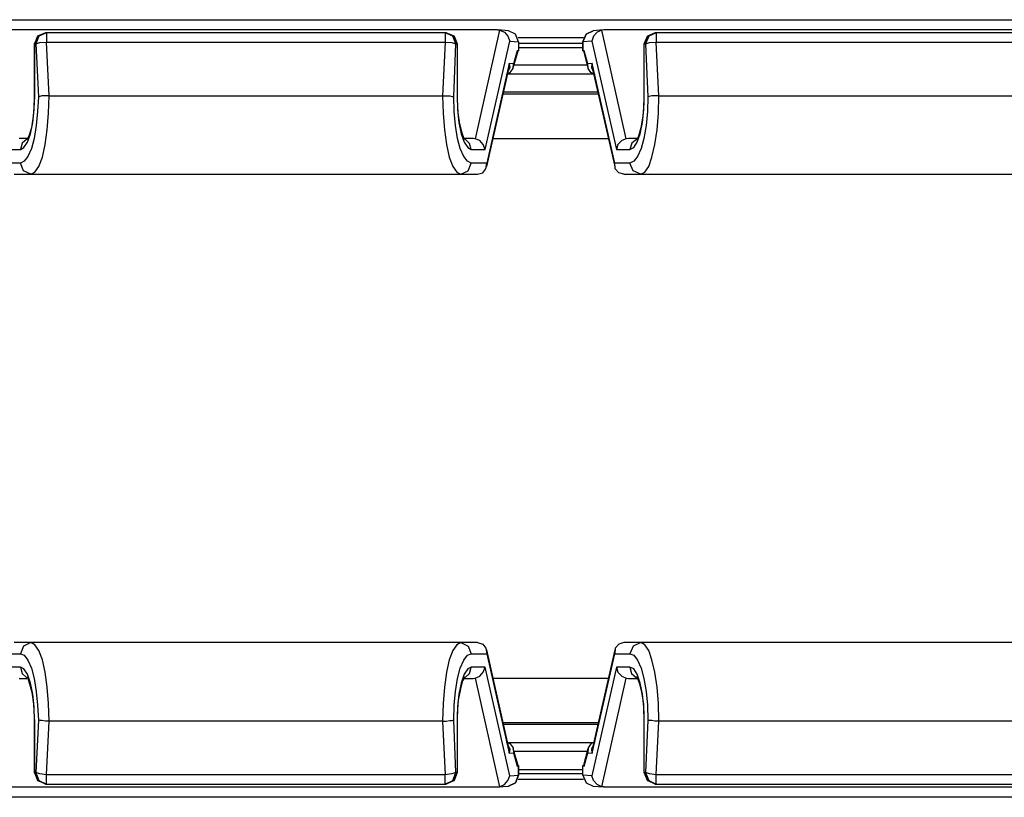
# Model space of a CAD drawing. Extents: x 40.4 to 71.6, y 34.1 to 47.9.
# Drawn here: x 50.8 to 53, y 46 to 47.8 of the extents above; entities that cross this region are included whole.
import ezdxf

# ---------------------------------------------------------------- set-up
doc = ezdxf.new("R2010")
doc.units = 0
doc.header["$MEASUREMENT"] = 0
doc.layers.add('7', color=7, linetype='CONTINUOUS')

msp = doc.modelspace()

# ---------------------------------------------------------------- linework, layer by layer
at = {"layer": '7'}
for p, q in [((43.4232, 47.7648), (56.4341, 47.7648)), ((51.8494, 47.7421), (50.7274, 47.7421)), ((50.8169, 47.7106), (50.8248, 47.7283)), ((50.8238, 47.7283), (50.8169, 47.7106)), ((50.8268, 47.7283), (50.8199, 47.7106)), ((50.8415, 47.7352), (50.8238, 47.7283)), ((50.8248, 47.7283), (50.8415, 47.7352)), ((50.8435, 47.7352), (50.8268, 47.7283)), ((50.8435, 47.7352), (50.8415, 47.7352)), ((51.7333, 47.7352), (50.8435, 47.7352)), ((50.8435, 47.7352), (50.8435, 47.7293)), ((50.8435, 47.7293), (50.8435, 47.7146)), ((51.7352, 47.7352), (51.7333, 47.7352)), ((51.75, 47.7283), (51.7333, 47.7352)), ((51.7333, 47.7352), (51.7333, 47.7293)), ((51.7333, 47.7293), (51.7333, 47.7146)), ((51.7352, 47.7352), (51.753, 47.7283)), ((51.753, 47.7283), (51.7352, 47.7352)), ((51.7569, 47.7106), (51.75, 47.7283)), ((51.753, 47.7283), (51.7598, 47.7106)), ((51.7598, 47.7106), (51.753, 47.7283)), ((51.8543, 47.7411), (51.8002, 47.499)), ((51.8494, 47.7421), (51.8543, 47.7411)), ((51.874, 47.7402), (51.8514, 47.7421)), ((51.8543, 47.7411), (51.8652, 47.7372)), ((51.8652, 47.7372), (51.873, 47.7283)), ((51.873, 47.7283), (51.877, 47.7165)), ((51.8898, 47.7323), (51.874, 47.7402)), ((51.8898, 47.7323), (51.874, 47.7402)), ((51.8967, 47.7156), (51.8898, 47.7323)), ((51.8967, 47.7156), (51.8898, 47.7323)), ((52.0404, 47.7156), (52.0472, 47.7323)), ((52.0472, 47.7323), (52.0404, 47.7156)), ((52.0472, 47.7323), (52.063, 47.7402)), ((52.063, 47.7402), (52.0472, 47.7323)), ((52.064, 47.7283), (52.06, 47.7165)), ((52.0856, 47.7421), (52.063, 47.7402)), ((52.0719, 47.7372), (52.064, 47.7283)), ((52.0827, 47.7411), (52.0719, 47.7372)), ((52.0876, 47.7421), (52.0827, 47.7411)), ((52.1368, 47.499), (52.0827, 47.7411)), ((53.2096, 47.7421), (52.0876, 47.7421)), ((52.1841, 47.7283), (52.1772, 47.7106)), ((52.1772, 47.7106), (52.1841, 47.7283)), ((52.187, 47.7283), (52.1801, 47.7106)), ((52.2018, 47.7352), (52.1841, 47.7283)), ((52.1841, 47.7283), (52.2018, 47.7352)), ((52.2037, 47.7352), (52.187, 47.7283)), ((52.2037, 47.7352), (52.2018, 47.7352)), ((53.0925, 47.7352), (52.2037, 47.7352)), ((52.2037, 47.7352), (52.2037, 47.7293)), ((52.2037, 47.7293), (52.2037, 47.7146)), ((50.8169, 47.7106), (50.8169, 47.5945)), ((50.8169, 47.5945), (50.8169, 47.7106)), ((50.8169, 47.7106), (50.8199, 47.7106)), ((50.8199, 47.7106), (50.8287, 47.7136)), ((50.8199, 47.7106), (50.8258, 47.5925)), ((50.8287, 47.7136), (50.8435, 47.7146)), ((50.8435, 47.7146), (51.7333, 47.7146)), ((50.8494, 47.5945), (50.8435, 47.7146)), ((51.7333, 47.7146), (51.7274, 47.5945)), ((51.7333, 47.7146), (51.748, 47.7136)), ((51.748, 47.7136), (51.7569, 47.7106)), ((51.752, 47.5925), (51.7569, 47.7106)), ((51.7569, 47.7106), (51.7598, 47.7106)), ((51.7598, 47.7106), (51.7608, 47.7106)), ((51.7598, 47.7106), (51.7598, 47.5945)), ((51.7608, 47.5945), (51.7608, 47.7106)), ((51.8219, 47.4754), (51.877, 47.7165)), ((51.877, 47.7165), (51.8967, 47.7156)), ((52.0413, 47.7244), (51.8957, 47.7244)), ((51.8967, 47.7156), (51.8967, 47.6949)), ((51.8967, 47.7156), (51.8976, 47.7156)), ((51.8976, 47.6949), (51.8976, 47.7156)), ((51.8976, 47.7126), (52.0394, 47.7126)), ((52.0394, 47.7156), (52.0394, 47.6949)), ((52.0404, 47.7156), (52.0394, 47.7156)), ((52.06, 47.7165), (52.0404, 47.7156)), ((52.0404, 47.7156), (52.0404, 47.6949)), ((52.06, 47.7165), (52.1152, 47.4754)), ((52.1762, 47.7106), (52.1762, 47.5945)), ((52.1762, 47.7106), (52.1772, 47.7106)), ((52.1772, 47.5945), (52.1772, 47.7106)), ((52.1772, 47.7106), (52.1801, 47.7106)), ((52.1801, 47.7106), (52.189, 47.7136)), ((52.1801, 47.7106), (52.185, 47.5925)), ((52.189, 47.7136), (52.2037, 47.7146)), ((52.2037, 47.7146), (53.0925, 47.7146)), ((52.2096, 47.5945), (52.2037, 47.7146)), ((51.8848, 47.6575), (51.8957, 47.6949)), ((51.8937, 47.6949), (51.8858, 47.6663)), ((51.8967, 47.6949), (51.8937, 47.6949)), ((51.8957, 47.6949), (51.8937, 47.6949)), ((51.8967, 47.6949), (51.8957, 47.6949)), ((51.8976, 47.7028), (52.0394, 47.7028)), ((52.0404, 47.6949), (52.0413, 47.6949)), ((52.0404, 47.6949), (52.0433, 47.6949)), ((52.0413, 47.6949), (52.0512, 47.6575)), ((52.0433, 47.6949), (52.0413, 47.6949)), ((52.0512, 47.6663), (52.0433, 47.6949)), ((51.876, 47.6673), (51.8258, 47.4449)), ((51.875, 47.6545), (51.876, 47.6673)), ((51.8858, 47.6663), (51.876, 47.6673)), ((51.876, 47.6673), (51.877, 47.6575)), ((51.877, 47.6634), (51.876, 47.6634)), ((51.8848, 47.6555), (51.8858, 47.6663)), ((52.0502, 47.6634), (51.8868, 47.6634)), ((52.061, 47.6673), (52.0512, 47.6663)), ((52.0522, 47.6555), (52.0512, 47.6663)), ((52.06, 47.6575), (52.061, 47.6673)), ((52.061, 47.6634), (52.06, 47.6634)), ((52.1112, 47.4449), (52.061, 47.6673)), ((52.061, 47.6673), (52.062, 47.6545)), ((51.8258, 47.437), (51.875, 47.6545)), ((51.8691, 47.6417), (51.878, 47.6467)), ((51.877, 47.6575), (51.873, 47.6486)), ((51.874, 47.6437), (52.063, 47.6437)), ((51.878, 47.6467), (51.8848, 47.6555)), ((52.0581, 47.6467), (52.0522, 47.6555)), ((52.0679, 47.6417), (52.0581, 47.6467)), ((52.064, 47.6486), (52.06, 47.6575)), ((52.062, 47.6545), (52.1112, 47.437)), ((50.8159, 47.564), (50.8169, 47.5945)), ((50.8169, 47.5945), (50.8159, 47.5787)), ((50.8337, 47.5945), (50.8287, 47.5935)), ((50.8415, 47.5945), (50.8337, 47.5945)), ((50.8494, 47.5945), (50.8415, 47.5945)), ((50.8484, 47.5561), (50.8494, 47.5945)), ((50.8494, 47.5945), (51.7274, 47.5945)), ((51.7274, 47.5945), (51.7283, 47.5561)), ((51.7274, 47.5945), (51.7352, 47.5945)), ((51.7352, 47.5945), (51.7431, 47.5945)), ((51.7431, 47.5945), (51.749, 47.5935)), ((51.7598, 47.5945), (51.7608, 47.564)), ((51.7598, 47.5945), (51.7608, 47.5945)), ((51.7608, 47.5866), (51.7608, 47.5945)), ((51.8622, 47.5994), (52.0748, 47.5994)), ((52.0738, 47.6033), (51.8632, 47.6033)), ((52.1762, 47.5945), (52.1772, 47.5945)), ((52.1762, 47.564), (52.1772, 47.5945)), ((52.1762, 47.5945), (52.1762, 47.5787)), ((52.1939, 47.5945), (52.188, 47.5935)), ((52.2008, 47.5945), (52.1939, 47.5945)), ((52.2096, 47.5945), (52.2008, 47.5945)), ((52.2087, 47.5561), (52.2096, 47.5945)), ((52.2096, 47.5945), (53.0876, 47.5945)), ((50.8159, 47.5787), (50.814, 47.5492)), ((50.8258, 47.5925), (50.8238, 47.56)), ((50.8287, 47.5935), (50.8258, 47.5925)), ((51.749, 47.5935), (51.751, 47.5925)), ((51.751, 47.5925), (51.752, 47.5925)), ((51.753, 47.56), (51.752, 47.5925)), ((51.7618, 47.5571), (51.7608, 47.5866)), ((52.1762, 47.5787), (52.1742, 47.5492)), ((52.185, 47.5925), (52.1841, 47.56)), ((52.186, 47.5925), (52.185, 47.5925)), ((52.188, 47.5935), (52.186, 47.5925)), ((50.813, 47.5354), (50.8159, 47.564)), ((50.8238, 47.56), (50.8209, 47.5285)), ((50.8455, 47.5187), (50.8484, 47.5561)), ((51.7283, 47.5561), (51.7313, 47.5187)), ((51.7559, 47.5285), (51.753, 47.56)), ((51.7608, 47.564), (51.7638, 47.5354)), ((51.7657, 47.5315), (51.7618, 47.5571)), ((52.1732, 47.5354), (52.1762, 47.564)), ((52.1841, 47.56), (52.1811, 47.5285)), ((52.2057, 47.5187), (52.2087, 47.5561)), ((50.8081, 47.5098), (50.813, 47.5354)), ((50.814, 47.5492), (50.81, 47.5236)), ((50.8209, 47.5285), (50.8159, 47.5)), ((51.7608, 47.5), (51.7559, 47.5285)), ((51.7638, 47.5354), (51.7687, 47.5098)), ((51.7707, 47.5118), (51.7657, 47.5315)), ((52.1683, 47.5098), (52.1732, 47.5354)), ((52.1742, 47.5492), (52.1693, 47.5236)), ((52.1811, 47.5285), (52.1762, 47.5)), ((50.8012, 47.4911), (50.8081, 47.5098)), ((50.81, 47.5236), (50.8041, 47.5049)), ((50.8406, 47.4862), (50.8455, 47.5187)), ((51.7313, 47.5187), (51.7362, 47.4862)), ((51.7687, 47.5098), (51.7756, 47.4911)), ((51.7746, 47.501), (51.7707, 47.5118)), ((52.1614, 47.4911), (52.1683, 47.5098)), ((52.1693, 47.5236), (52.1644, 47.5049)), ((52.2008, 47.4862), (52.2057, 47.5187)), ((50.8022, 47.5), (50.7825, 47.5)), ((50.7894, 47.4892), (50.7854, 47.4754)), ((50.8002, 47.498), (50.7894, 47.4892)), ((50.7933, 47.4793), (50.8012, 47.4911)), ((50.8041, 47.5049), (50.8002, 47.497)), ((50.8159, 47.5), (50.81, 47.4774)), ((50.8346, 47.4577), (50.8406, 47.4862)), ((51.7362, 47.4862), (51.7421, 47.4577)), ((51.7667, 47.4774), (51.7608, 47.5)), ((51.7766, 47.497), (51.7746, 47.501)), ((51.7756, 47.4911), (51.7835, 47.4793)), ((51.7953, 47.5), (51.7766, 47.5)), ((51.7874, 47.4882), (51.7776, 47.498)), ((51.7913, 47.4754), (51.7874, 47.4882)), ((51.8002, 47.499), (51.7953, 47.5)), ((51.81, 47.4951), (51.8002, 47.499)), ((51.8179, 47.4862), (51.81, 47.4951)), ((51.8219, 47.4754), (51.8179, 47.4862)), ((52.0974, 47.499), (51.8396, 47.499)), ((52.1181, 47.4862), (52.1152, 47.4754)), ((52.127, 47.4951), (52.1181, 47.4862)), ((52.1368, 47.499), (52.127, 47.4951)), ((52.1417, 47.5), (52.1368, 47.499)), ((52.1614, 47.5), (52.1417, 47.5)), ((52.1496, 47.4892), (52.1447, 47.4754)), ((52.1604, 47.498), (52.1496, 47.4892)), ((52.1535, 47.4793), (52.1614, 47.4911)), ((52.1604, 47.497), (52.1594, 47.497)), ((52.1644, 47.5049), (52.1604, 47.497)), ((52.1762, 47.5), (52.1703, 47.4774)), ((52.1939, 47.4577), (52.2008, 47.4862)), ((50.7549, 47.4754), (50.7854, 47.4754)), ((50.7854, 47.4754), (50.7933, 47.4793)), ((50.81, 47.4774), (50.8022, 47.4596)), ((51.7746, 47.4596), (51.7667, 47.4774)), ((51.7835, 47.4793), (51.7913, 47.4754)), ((51.7913, 47.4754), (51.8219, 47.4754)), ((52.1152, 47.4754), (52.1447, 47.4754)), ((52.1447, 47.4754), (52.1535, 47.4793)), ((52.1703, 47.4774), (52.1624, 47.4596)), ((50.7854, 47.4449), (50.751, 47.4449)), ((50.7943, 47.4488), (50.7854, 47.4449)), ((50.7923, 47.4272), (50.7854, 47.4449)), ((50.8022, 47.4596), (50.7943, 47.4488)), ((50.8268, 47.437), (50.8346, 47.4577)), ((51.7421, 47.4577), (51.75, 47.437)), ((51.7825, 47.4488), (51.7746, 47.4596)), ((51.7913, 47.4449), (51.7825, 47.4488)), ((51.7844, 47.4272), (51.7913, 47.4449)), ((51.8258, 47.4449), (51.7913, 47.4449)), ((51.8238, 47.4321), (51.8258, 47.4449)), ((52.1447, 47.4449), (52.1112, 47.4449)), ((52.1122, 47.4321), (52.1112, 47.4449)), ((52.1535, 47.4488), (52.1447, 47.4449)), ((52.1526, 47.4272), (52.1447, 47.4449)), ((52.1624, 47.4596), (52.1535, 47.4488)), ((52.187, 47.437), (52.1939, 47.4577)), ((50.7717, 47.4203), (50.8091, 47.4203)), ((50.8091, 47.4203), (50.7923, 47.4272)), ((50.8091, 47.4203), (50.8179, 47.4242)), ((50.8091, 47.4203), (51.7677, 47.4203)), ((50.8179, 47.4242), (50.8268, 47.437)), ((51.75, 47.437), (51.7589, 47.4242)), ((51.7589, 47.4242), (51.7677, 47.4203)), ((51.7677, 47.4203), (51.7844, 47.4272)), ((51.7677, 47.4203), (51.8051, 47.4203)), ((51.8051, 47.4203), (51.8169, 47.4232)), ((51.8169, 47.4232), (51.8238, 47.4321)), ((52.1201, 47.4232), (52.1122, 47.4321)), ((52.1319, 47.4203), (52.1201, 47.4232)), ((52.1319, 47.4203), (52.1693, 47.4203)), ((52.1693, 47.4203), (52.1526, 47.4272)), ((52.1693, 47.4203), (52.1781, 47.4242)), ((52.1693, 47.4203), (53.128, 47.4203)), ((52.1781, 47.4242), (52.187, 47.437)), ((50.8091, 46.375), (50.7717, 46.375)), ((50.7923, 46.3671), (50.7854, 46.3494)), ((50.8091, 46.375), (50.7923, 46.3671)), ((51.7677, 46.375), (50.8091, 46.375)), ((50.8179, 46.3701), (50.8091, 46.375)), ((50.8268, 46.3573), (50.8179, 46.3701)), ((51.7589, 46.3701), (51.75, 46.3573)), ((51.7677, 46.375), (51.7589, 46.3701)), ((51.8051, 46.375), (51.7677, 46.375)), ((51.7677, 46.375), (51.7844, 46.3671)), ((51.7844, 46.3671), (51.7913, 46.3494)), ((51.8051, 46.375), (51.8169, 46.3711)), ((51.8169, 46.3711), (51.8238, 46.3622)), ((52.1201, 46.3711), (52.1122, 46.3622)), ((52.1319, 46.375), (52.1201, 46.3711)), ((52.1693, 46.375), (52.1319, 46.375)), ((52.1526, 46.3671), (52.1447, 46.3494)), ((52.1693, 46.375), (52.1526, 46.3671)), ((53.128, 46.375), (52.1693, 46.375)), ((52.1781, 46.3701), (52.1693, 46.375)), ((52.187, 46.3573), (52.1781, 46.3701)), ((50.751, 46.3494), (50.7854, 46.3494)), ((50.7854, 46.3494), (50.7943, 46.3465)), ((50.7943, 46.3465), (50.8022, 46.3356)), ((50.8346, 46.3366), (50.8268, 46.3573)), ((51.75, 46.3573), (51.7421, 46.3366)), ((51.7746, 46.3356), (51.7825, 46.3465)), ((51.7825, 46.3465), (51.7913, 46.3494)), ((51.7913, 46.3494), (51.8258, 46.3494)), ((51.8238, 46.3622), (51.8258, 46.3494)), ((51.875, 46.1398), (51.8258, 46.3583)), ((51.8258, 46.3494), (51.876, 46.128)), ((52.061, 46.128), (52.1112, 46.3494)), ((52.1112, 46.3583), (52.062, 46.1398)), ((52.1122, 46.3622), (52.1112, 46.3494)), ((52.1112, 46.3494), (52.1447, 46.3494)), ((52.1447, 46.3494), (52.1535, 46.3465)), ((52.1535, 46.3465), (52.1624, 46.3356)), ((52.1939, 46.3366), (52.187, 46.3573)), ((50.7854, 46.3199), (50.7549, 46.3199)), ((50.7854, 46.3199), (50.7894, 46.3061)), ((50.7933, 46.3159), (50.7854, 46.3199)), ((50.8022, 46.3356), (50.81, 46.3179)), ((50.8406, 46.3091), (50.8346, 46.3366)), ((51.7421, 46.3366), (51.7362, 46.3091)), ((51.7667, 46.3179), (51.7746, 46.3356)), ((51.7913, 46.3199), (51.7835, 46.3159)), ((51.7874, 46.3061), (51.7913, 46.3199)), ((51.8219, 46.3199), (51.7913, 46.3199)), ((51.8179, 46.3091), (51.8219, 46.3199)), ((51.877, 46.0778), (51.8219, 46.3199)), ((52.1152, 46.3199), (52.06, 46.0778)), ((52.1447, 46.3199), (52.1152, 46.3199)), ((52.1152, 46.3199), (52.1181, 46.3091)), ((52.1447, 46.3199), (52.1486, 46.3061)), ((52.1535, 46.3159), (52.1447, 46.3199)), ((52.1624, 46.3356), (52.1703, 46.3179)), ((52.2008, 46.3091), (52.1939, 46.3366)), ((50.7894, 46.3061), (50.7992, 46.2972)), ((50.8012, 46.3041), (50.7933, 46.3159)), ((50.8002, 46.2982), (50.8022, 46.2943)), ((50.8081, 46.2844), (50.8012, 46.3041)), ((50.81, 46.3179), (50.8159, 46.2943)), ((50.8455, 46.2756), (50.8406, 46.3091)), ((51.7362, 46.3091), (51.7313, 46.2756)), ((51.7608, 46.2943), (51.7667, 46.3179)), ((51.7756, 46.3041), (51.7687, 46.2844)), ((51.7835, 46.3159), (51.7756, 46.3041)), ((51.7766, 46.2963), (51.7874, 46.3061)), ((51.7766, 46.2972), (51.7766, 46.2982)), ((51.8002, 46.2953), (51.81, 46.3002)), ((51.81, 46.3002), (51.8179, 46.3091)), ((52.1181, 46.3091), (52.127, 46.3002)), ((52.127, 46.3002), (52.1368, 46.2953)), ((52.1486, 46.3061), (52.1594, 46.2972)), ((52.1614, 46.3041), (52.1535, 46.3159)), ((52.1594, 46.2982), (52.1604, 46.2982)), ((52.1604, 46.2982), (52.1624, 46.2943)), ((52.1683, 46.2844), (52.1614, 46.3041)), ((52.1703, 46.3179), (52.1762, 46.2943)), ((52.2057, 46.2756), (52.2008, 46.3091)), ((50.7825, 46.2943), (50.8002, 46.2943)), ((50.8022, 46.2943), (50.8061, 46.2825)), ((50.8061, 46.2825), (50.811, 46.2638)), ((50.813, 46.2598), (50.8081, 46.2844)), ((50.8159, 46.2943), (50.8209, 46.2657)), ((51.7559, 46.2657), (51.7608, 46.2943)), ((51.7687, 46.2844), (51.7638, 46.2598)), ((51.7677, 46.2717), (51.7726, 46.2894)), ((51.7726, 46.2894), (51.7766, 46.2972)), ((51.7756, 46.2943), (51.7953, 46.2943)), ((51.7953, 46.2943), (51.8002, 46.2953)), ((51.8002, 46.2953), (51.8543, 46.0531)), ((51.8396, 46.2953), (52.0974, 46.2953)), ((52.0827, 46.0531), (52.1368, 46.2953)), ((52.1368, 46.2953), (52.1417, 46.2943)), ((52.1417, 46.2943), (52.1604, 46.2943)), ((52.1624, 46.2943), (52.1663, 46.2825)), ((52.1663, 46.2825), (52.1713, 46.2638)), ((52.1732, 46.2598), (52.1683, 46.2844)), ((52.1762, 46.2943), (52.1811, 46.2657)), ((50.811, 46.2638), (50.815, 46.2372)), ((50.8159, 46.2313), (50.813, 46.2598)), ((50.8209, 46.2657), (50.8238, 46.2352)), ((50.8484, 46.2392), (50.8455, 46.2756)), ((51.7313, 46.2756), (51.7283, 46.2392)), ((51.753, 46.2352), (51.7559, 46.2657)), ((51.7638, 46.2598), (51.7608, 46.2313)), ((51.7628, 46.2461), (51.7677, 46.2717)), ((52.1713, 46.2638), (52.1752, 46.2372)), ((52.1762, 46.2313), (52.1732, 46.2598)), ((52.1811, 46.2657), (52.1841, 46.2352)), ((52.2087, 46.2392), (52.2057, 46.2756)), ((50.815, 46.2372), (50.8159, 46.2087)), ((50.8238, 46.2352), (50.8258, 46.2018)), ((50.8494, 46.1998), (50.8484, 46.2392)), ((51.7283, 46.2392), (51.7274, 46.1998)), ((51.752, 46.2018), (51.753, 46.2352)), ((51.7608, 46.2156), (51.7628, 46.2461)), ((52.1752, 46.2372), (52.1762, 46.2087)), ((52.1841, 46.2352), (52.185, 46.2018)), ((52.2096, 46.1998), (52.2087, 46.2392)), ((50.8169, 46.1998), (50.8159, 46.2313)), ((51.7608, 46.2313), (51.7598, 46.1998)), ((51.7608, 46.1998), (51.7608, 46.2156)), ((52.1772, 46.1998), (52.1762, 46.2313)), ((50.8159, 46.2087), (50.8169, 46.1998)), ((50.8169, 46.1998), (50.8169, 46.0846)), ((50.8169, 46.0846), (50.8169, 46.1998)), ((50.8258, 46.2018), (50.8199, 46.0846)), ((50.8287, 46.2008), (50.8258, 46.2018)), ((50.8337, 46.2008), (50.8287, 46.2008)), ((50.8415, 46.1998), (50.8337, 46.2008)), ((50.8494, 46.1998), (50.8415, 46.1998)), ((50.8435, 46.0797), (50.8494, 46.1998)), ((51.7274, 46.1998), (50.8494, 46.1998)), ((51.7274, 46.1998), (51.7333, 46.0797)), ((51.7274, 46.1998), (51.7352, 46.1998)), ((51.7352, 46.1998), (51.7431, 46.2008)), ((51.7431, 46.2008), (51.749, 46.2008)), ((51.749, 46.2008), (51.751, 46.2018)), ((51.751, 46.2018), (51.752, 46.2018)), ((51.7569, 46.0846), (51.752, 46.2018)), ((51.7598, 46.1998), (51.7598, 46.0846)), ((51.7608, 46.1998), (51.7598, 46.1998)), ((51.7608, 46.0846), (51.7608, 46.1998)), ((52.0748, 46.1959), (51.8622, 46.1959)), ((52.0738, 46.1919), (51.8632, 46.1919)), ((52.1762, 46.2087), (52.1762, 46.1998)), ((52.1762, 46.1998), (52.1762, 46.0846)), ((52.1772, 46.1998), (52.1762, 46.1998)), ((52.1772, 46.0846), (52.1772, 46.1998)), ((52.185, 46.2018), (52.1801, 46.0846)), ((52.186, 46.2018), (52.185, 46.2018)), ((52.188, 46.2008), (52.186, 46.2018)), ((52.1939, 46.2008), (52.188, 46.2008)), ((52.2008, 46.1998), (52.1939, 46.2008)), ((52.2096, 46.1998), (52.2008, 46.1998)), ((52.2037, 46.0797), (52.2096, 46.1998)), ((53.0876, 46.1998), (52.2096, 46.1998)), ((51.8691, 46.1535), (51.878, 46.1486)), ((51.873, 46.1457), (51.877, 46.1378)), ((51.874, 46.1516), (52.063, 46.1516)), ((51.878, 46.1486), (51.8848, 46.1398)), ((52.0581, 46.1486), (52.0522, 46.1398)), ((52.0679, 46.1535), (52.0581, 46.1486)), ((52.06, 46.1378), (52.064, 46.1457)), ((51.876, 46.128), (51.875, 46.1398)), ((51.877, 46.1378), (51.876, 46.128)), ((51.877, 46.1319), (51.876, 46.1319)), ((51.876, 46.128), (51.8858, 46.1289)), ((51.8848, 46.1398), (51.8858, 46.1289)), ((51.8957, 46.1004), (51.8848, 46.1378)), ((51.8858, 46.1289), (51.8937, 46.0994)), ((52.0502, 46.1319), (51.8868, 46.1319)), ((52.0512, 46.1378), (52.0413, 46.1004)), ((52.0433, 46.0994), (52.0512, 46.1289)), ((52.0522, 46.1398), (52.0512, 46.1289)), ((52.0512, 46.1289), (52.061, 46.128)), ((52.061, 46.128), (52.06, 46.1378)), ((52.061, 46.1319), (52.06, 46.1319)), ((52.062, 46.1398), (52.061, 46.128)), ((51.8937, 46.0994), (51.8957, 46.1004)), ((51.8967, 46.1004), (51.8937, 46.0994)), ((51.8967, 46.1004), (51.8957, 46.1004)), ((51.8967, 46.0787), (51.8967, 46.1004)), ((51.8976, 46.0787), (51.8976, 46.1004)), ((52.0394, 46.1004), (52.0394, 46.0787)), ((52.0404, 46.1004), (52.0433, 46.0994)), ((52.0404, 46.0787), (52.0404, 46.1004)), ((52.0404, 46.1004), (52.0413, 46.1004)), ((52.0413, 46.1004), (52.0433, 46.0994)), ((50.8199, 46.0846), (50.8169, 46.0846)), ((50.8248, 46.0669), (50.8169, 46.0846)), ((50.8169, 46.0846), (50.8238, 46.0669)), ((50.8199, 46.0846), (50.8268, 46.0669)), ((50.8287, 46.0817), (50.8199, 46.0846)), ((50.8435, 46.0797), (50.8287, 46.0817)), ((51.7333, 46.0797), (50.8435, 46.0797)), ((50.8435, 46.065), (50.8435, 46.0797)), ((51.748, 46.0817), (51.7333, 46.0797)), ((51.7333, 46.065), (51.7333, 46.0797)), ((51.7569, 46.0846), (51.748, 46.0817)), ((51.75, 46.0669), (51.7569, 46.0846)), ((51.7598, 46.0846), (51.753, 46.0669)), ((51.753, 46.0669), (51.7598, 46.0846)), ((51.7598, 46.0846), (51.7569, 46.0846)), ((51.7608, 46.0846), (51.7598, 46.0846)), ((51.877, 46.0778), (51.8967, 46.0787)), ((51.8967, 46.0787), (51.8898, 46.062)), ((51.8898, 46.062), (51.8967, 46.0787)), ((52.0394, 46.0817), (51.8967, 46.0817)), ((51.8967, 46.0787), (51.8976, 46.0787)), ((51.8976, 46.0915), (52.0394, 46.0915)), ((52.0404, 46.0787), (52.0394, 46.0787)), ((52.06, 46.0778), (52.0404, 46.0787)), ((52.0404, 46.0787), (52.0472, 46.062)), ((52.0404, 46.0787), (52.0472, 46.062)), ((52.1772, 46.0846), (52.1762, 46.0846)), ((52.1772, 46.0846), (52.1841, 46.0669)), ((52.1801, 46.0846), (52.1772, 46.0846)), ((52.1841, 46.0669), (52.1772, 46.0846)), ((52.1801, 46.0846), (52.187, 46.0669)), ((52.189, 46.0817), (52.1801, 46.0846)), ((52.2037, 46.0797), (52.189, 46.0817)), ((53.0925, 46.0797), (52.2037, 46.0797)), ((52.2037, 46.065), (52.2037, 46.0797)), ((50.8238, 46.0669), (50.8415, 46.06)), ((50.8415, 46.0591), (50.8248, 46.0669)), ((50.8268, 46.0669), (50.8435, 46.0591)), ((50.8415, 46.0591), (50.8435, 46.0591)), ((50.8435, 46.0591), (50.8435, 46.065)), ((50.8435, 46.0591), (51.7333, 46.0591)), ((51.7333, 46.0591), (51.75, 46.0669)), ((51.7333, 46.0591), (51.7333, 46.065)), ((51.7333, 46.0591), (51.7352, 46.0591)), ((51.753, 46.0669), (51.7352, 46.0591)), ((51.7352, 46.06), (51.753, 46.0669)), ((51.8543, 46.0531), (51.8652, 46.0581)), ((51.8652, 46.0581), (51.873, 46.0669)), ((51.873, 46.0669), (51.877, 46.0778)), ((51.8898, 46.062), (51.874, 46.0541)), ((51.874, 46.0541), (51.8898, 46.062)), ((51.8957, 46.0699), (52.0413, 46.0699)), ((52.0472, 46.062), (52.063, 46.0541)), ((52.0472, 46.062), (52.063, 46.0541)), ((52.064, 46.0669), (52.06, 46.0778)), ((52.0719, 46.0581), (52.064, 46.0669)), ((52.0827, 46.0531), (52.0719, 46.0581)), ((52.1841, 46.0669), (52.2018, 46.06)), ((52.2018, 46.0591), (52.1841, 46.0669)), ((52.187, 46.0669), (52.2037, 46.0591)), ((52.2018, 46.0591), (52.2037, 46.0591)), ((52.2037, 46.0591), (52.2037, 46.065)), ((52.2037, 46.0591), (53.0925, 46.0591)), ((50.7274, 46.0531), (51.8494, 46.0531)), ((51.8494, 46.0531), (51.8543, 46.0531)), ((51.8514, 46.0531), (51.874, 46.0541)), ((52.063, 46.0541), (52.0856, 46.0531)), ((52.0876, 46.0531), (52.0827, 46.0531)), ((52.0876, 46.0531), (53.2096, 46.0531)), ((56.4341, 46.0295), (43.4232, 46.0295))]:
    msp.add_line(p, q, dxfattribs=at)

doc.saveas('drawing.dxf')
